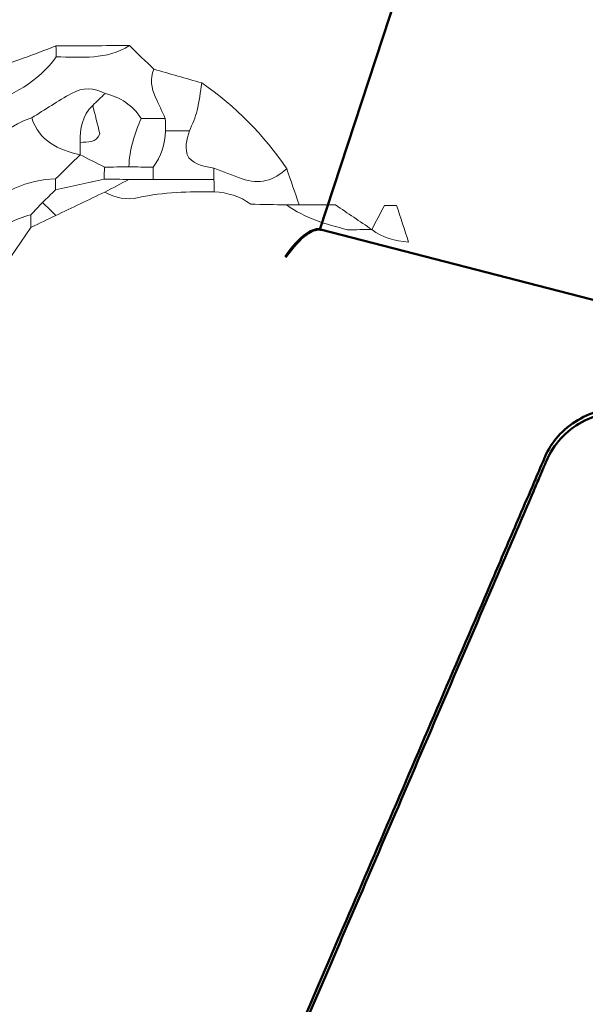
# Model space of a CAD drawing. Units: millimetres. Extents: x -722 to 15546, y 0 to 38738.
# Drawn here: x 4344 to 4833, y 30883 to 31735 of the extents above; entities that cross this region are included whole.
import ezdxf

# ---------------------------------------------------------------- set-up
doc = ezdxf.new("R2010")
doc.units = ezdxf.units.MM
doc.layers.add('katman 1', color=7, linetype='Continuous', lineweight=0)
doc.layers.add('MD_Visible', color=7, linetype='Continuous', lineweight=50)
doc.styles.get("Standard").update_dxf_attribs({"font": 'arial.ttf'})
doc.dimstyles.new('ISO-25 (BySec)', dxfattribs={"dimtxt": 120, "dimasz": 60, "dimexe": 1.25, "dimexo": 0.625, "dimgap": 80, "dimtad": 1, "dimlfac": 0.1, "dimrnd": 5, "dimtxsty": 'Standard', "dimcen": 0, "dimse1": 1, "dimse2": 1, "dimclrd": 256, "dimclre": 256, "dimclrt": 256, "dimadec": 0, "dimazin": 0, "dimtfac": 1, "dimtmove": 1, "dimatfit": 3, "dimldrblk": 'DOTBLANK', "dimfxl": 1, "dimlwd": 5, "dimlwe": 5, "dimarcsym": 0})

# ---------------------------------------------------------------- blocks, each defined once
blk = doc.blocks.new('CustomObjectsInViewport8_0')
at = {"layer": 'MD_Visible'}
for p, q in [((4750.23, 6949.68), (4603.57, 6502.31)), ((4603.56, 6502.27), (4603.56, 6502.27)), ((4605.38, 6501.82), (4955.28, 6411.3))]:
    blk.add_line(p, q, dxfattribs=at)
at = {"layer": 'MD_Visible', "extrusion": (0, 0, -1)}
blk.add_ellipse((4502.77, 6117.79), major_axis=(-101.58, -384.31), ratio=0.154092, start_param=3.107487, end_param=3.150577, dxfattribs=at)
at = {"layer": 'MD_Visible'}
blk.add_ellipse((4503.79, 6117.52), major_axis=(-101.64, -384.29), ratio=0.15869, start_param=3.14245, end_param=3.175724, dxfattribs=at)
for points, knots in [([(4602.27, 6502.41), (4597.93, 6502.59), (4589.1, 6498.1), (4578.42, 6485.39), (4573.57, 6478.5)], [1.5707963, 1.5707963, 1.5707963, 1.5707963, 1.7772918, 1.9321635, 1.9321635, 1.9321635, 1.9321635]), ([(4574.23, 6478.32), (4580.77, 6487.5), (4591.34, 6499.04), (4599.99, 6502.29), (4603.29, 6502.14)], [1.2094292, 1.2094292, 1.2094292, 1.2094292, 1.4159247, 1.5707963, 1.5707963, 1.5707963, 1.5707963]), ([(4425.65, 5389.68), (4424.79, 5391.52), (4424.02, 5393.43), (4423.37, 5395.38), (4421.14, 5402.09), (4420.26, 5409.34), (4420.74, 5416.41), (4421.2, 5423.23), (4422.91, 5429.86), (4425.47, 5435.83), (4431.29, 5449.41), (4437.08, 5462.92), (4442.83, 5476.34), (4506.18, 5624.21), (4565.34, 5762.29), (4623.5, 5898.04), (4652.58, 5965.92), (4681.41, 6033.22), (4710.4, 6100.88), (4724.89, 6134.7), (4739.42, 6168.62), (4754.04, 6202.74), (4761.35, 6219.81), (4768.68, 6236.92), (4776.05, 6254.1), (4780.27, 6263.96), (4784.5, 6273.84), (4788.75, 6283.75), (4791.57, 6290.34), (4794.4, 6296.94), (4797.23, 6303.55), (4797.56, 6304.32), (4797.89, 6305.08), (4798.22, 6305.85), (4800.76, 6311.8), (4804.48, 6317.85), (4809.35, 6323.37), (4814.11, 6328.78), (4819.97, 6333.65), (4826.43, 6337.46), (4832.96, 6341.32), (4840.07, 6344.1), (4847.07, 6345.69), (4851.25, 6346.64), (4855.39, 6347.19), (4859.36, 6347.37), (4862.1, 6347.5), (4864.84, 6347.47), (4867.62, 6347.26), (4874.88, 6346.72), (4882.27, 6344.94), (4889.06, 6341.86), (4895.75, 6338.84), (4901.83, 6334.56), (4906.76, 6329.45), (4910.96, 6325.07), (4914.32, 6320.1), (4916.75, 6314.91)], [1905.22401, 1905.22401, 1905.22401, 1905.22401, 1914.752665, 1914.752665, 1914.752665, 1947.463614, 1947.463614, 1947.463614, 1978.973542, 1978.973542, 1978.973542, 2045.209456, 2045.209456, 2045.209456, 2775.09689, 2775.09689, 2775.09689, 3140.040607, 3140.040607, 3140.040607, 3322.512466, 3322.512466, 3322.512466, 3413.748395, 3413.748395, 3413.748395, 3466.11412, 3466.11412, 3466.11412, 3500.949976, 3500.949976, 3500.949976, 3504.984324, 3504.984324, 3504.984324, 3538.246998, 3538.246998, 3538.246998, 3570.779668, 3570.779668, 3570.779668, 3603.640201, 3603.640201, 3603.640201, 3623.303041, 3623.303041, 3623.303041, 3636.847507, 3636.847507, 3636.847507, 3672.218753, 3672.218753, 3672.218753, 3706.991702, 3706.991702, 3706.991702, 3736.706143, 3736.706143, 3736.706143, 3736.706143]), ([(5295.85, 4881.65), (5154.85, 4961.74), (5013.85, 5041.82), (4872.86, 5121.9), (4802.36, 5161.94), (4731.87, 5201.98), (4661.37, 5242.02), (4626.13, 5262.04), (4590.88, 5282.06), (4555.64, 5302.08), (4538.01, 5312.09), (4520.39, 5322.1), (4502.77, 5332.11), (4493.96, 5337.11), (4485.15, 5342.12), (4476.34, 5347.12), (4471.93, 5349.62), (4467.52, 5352.13), (4463.12, 5354.63), (4460.92, 5355.88), (4458.71, 5357.13), (4456.51, 5358.38), (4455.18, 5359.14), (4453.85, 5359.89), (4452.52, 5360.65), (4451.65, 5361.14), (4450.78, 5361.64), (4449.9, 5362.13), (4449.2, 5362.53), (4448.46, 5362.98), (4447.77, 5363.41), (4442.08, 5366.97), (4436.78, 5371.7), (4432.55, 5377.42), (4428.42, 5383), (4425.32, 5389.52), (4423.62, 5396.4), (4422.1, 5402.53), (4421.7, 5408.94), (4422.31, 5415.13), (4422.62, 5418.23), (4423.18, 5421.28), (4423.95, 5424.23), (4424.36, 5425.8), (4424.84, 5427.34), (4425.37, 5428.85), (4425.75, 5429.96), (4426.16, 5431.03), (4426.62, 5432.13), (4426.71, 5432.34), (4426.8, 5432.56), (4426.9, 5432.78), (4427.26, 5433.63), (4427.62, 5434.48), (4427.99, 5435.33), (4494.94, 5591.6), (4556.87, 5736.16), (4617.56, 5877.81), (4647.91, 5948.64), (4677.94, 6018.73), (4708.13, 6089.2), (4723.22, 6124.43), (4738.36, 6159.76), (4753.59, 6195.31), (4761.2, 6213.09), (4768.85, 6230.92), (4776.52, 6248.83), (4780.36, 6257.79), (4784.2, 6266.76), (4788.05, 6275.75), (4789.98, 6280.25), (4791.91, 6284.75), (4793.84, 6289.26), (4794.81, 6291.51), (4795.77, 6293.77), (4796.74, 6296.03), (4797.38, 6297.51), (4798.01, 6299), (4798.65, 6300.49), (4798.98, 6301.26), (4799.31, 6302.03), (4799.64, 6302.8), (4800.01, 6303.65), (4800.41, 6304.54), (4800.82, 6305.39), (4803.88, 6311.72), (4808.23, 6317.97), (4813.71, 6323.46), (4819.09, 6328.85), (4825.55, 6333.49), (4832.5, 6336.94), (4839.63, 6340.47), (4847.24, 6342.74), (4854.6, 6343.75), (4856.93, 6344.07), (4859.23, 6344.27), (4861.49, 6344.35), (4861.53, 6344.35), (4861.57, 6344.35), (4861.61, 6344.36), (4861.64, 6344.36), (4861.68, 6344.36), (4861.71, 6344.36), (4868.85, 6344.6), (4876.34, 6343.7), (4883.49, 6341.47), (4890.47, 6339.29), (4897.09, 6335.84), (4902.7, 6331.38), (4906.87, 6328.07), (4910.48, 6324.22), (4913.41, 6320.07), (4914.87, 6317.99), (4916.17, 6315.84), (4917.29, 6313.65), (4917.96, 6312.35), (4918.56, 6311.04), (4919.11, 6309.72), (4919.45, 6308.9), (4919.76, 6308.1), (4920.07, 6307.24), (4920.1, 6307.14), (4920.14, 6307.05), (4920.17, 6306.95), (4920.45, 6306.13), (4920.74, 6305.33), (4921.02, 6304.53), (4924.53, 6294.49), (4927.7, 6285.47), (4931.06, 6275.86)], [248.124263, 248.124263, 248.124263, 248.124263, 1047.131267, 1047.131267, 1047.131267, 1446.634768, 1446.634768, 1446.634768, 1646.386519, 1646.386519, 1646.386519, 1746.262395, 1746.262395, 1746.262395, 1796.200333, 1796.200333, 1796.200333, 1821.169302, 1821.169302, 1821.169302, 1833.653786, 1833.653786, 1833.653786, 1841.18807, 1841.18807, 1841.18807, 1846.13827, 1846.13827, 1846.13827, 1850.442296, 1850.442296, 1850.442296, 1885.855389, 1885.855389, 1885.855389, 1920.429671, 1920.429671, 1920.429671, 1951.245225, 1951.245225, 1951.245225, 1966.653002, 1966.653002, 1966.653002, 1974.85351, 1974.85351, 1974.85351, 1980.885777, 1980.885777, 1980.885777, 1982.06078, 1982.06078, 1982.06078, 1986.173772, 1986.173772, 1986.173772, 2744.466543, 2744.466543, 2744.466543, 3123.612928, 3123.612928, 3123.612928, 3313.186121, 3313.186121, 3313.186121, 3407.972717, 3407.972717, 3407.972717, 3455.366016, 3455.366016, 3455.366016, 3479.062665, 3479.062665, 3479.062665, 3490.910989, 3490.910989, 3490.910989, 3498.71469, 3498.71469, 3498.71469, 3502.759314, 3502.759314, 3502.759314, 3507.51398, 3507.51398, 3507.51398, 3542.926107, 3542.926107, 3542.926107, 3577.647987, 3577.647987, 3577.647987, 3613.223609, 3613.223609, 3613.223609, 3624.468895, 3624.468895, 3624.468895, 3624.666752, 3624.666752, 3624.666752, 3624.830786, 3624.830786, 3624.830786, 3660.398075, 3660.398075, 3660.398075, 3695.162344, 3695.162344, 3695.162344, 3720.953386, 3720.953386, 3720.953386, 3733.848907, 3733.848907, 3733.848907, 3741.463187, 3741.463187, 3741.463187, 3746.207365, 3746.207365, 3746.207365, 3746.744429, 3746.744429, 3746.744429, 3750.870629, 3750.870629, 3750.870629, 3802.592205, 3802.592205, 3802.592205, 3802.592205])]:
    blk.add_open_spline(points, degree=3, knots=knots, dxfattribs=at)
blk = doc.blocks.new('*D23')
at = {"lineweight": 5, "transparency": 16777216}
blk.add_line((-431.5, 37751.21), (-431.5, 24909.42), dxfattribs=at)
at = {"transparency": 16777216}
for points in [[(-451.5, 37751.21), (-411.5, 37751.21), (-431.5, 37871.21)], [(-451.5, 24909.42), (-411.5, 24909.42), (-431.5, 24789.42)]]:
    blk.add_solid(points, dxfattribs=at)
at = {"layer": 'Defpoints', "color": 0, "transparency": 16777216}
for p in [(2913.86, 37871.21), (-431.5, 24789.42), (6297.92, 24789.42)]:
    blk.add_point(p, dxfattribs=at)
at = {"transparency": 16777216, "insert": (-603.47, 31330.32), "char_height": 180, "attachment_point": 5, "rotation": 90}
blk.add_mtext('1310', dxfattribs=at)
blk = doc.blocks.new('_DotBlank')
at = {"color": 0, "linetype": 'ByBlock', "lineweight": -2}
blk.add_line((-0.5, 0), (-1, 0), dxfattribs=at)
blk.add_circle((0, 0), 0.5, dxfattribs=at)
blk = doc.blocks.new('B')
at = {"layer": 'katman 1'}
for points, knots in [([(17761.85, 30915.13), (17762.306, 30914.695), (17762.762, 30914.259), (17763.218, 30913.823), (17763.008, 30913.285), (17763.089, 30912.765), (17763.322, 30912.258), (17763.501, 30911.866), (17763.691, 30911.479), (17763.876, 30911.089), (17763.432, 30911.084), (17762.987, 30911.08), (17762.542, 30911.076), (17762.054, 30911.808), (17761.375, 30912.258), (17760.521, 30912.454), (17759.899, 30912.786), (17759.259, 30912.793), (17758.657, 30912.45), (17757.904, 30912.02), (17757.184, 30911.534), (17756.449, 30911.073), (17754.14, 30910.327), (17753.407, 30908.239), (17752.65, 30906.658), (17748.187, 30901.565), (17745.087, 30897.247), (17742.73, 30890.883), (17742.3, 30890.594), (17741.931, 30890.347), (17741.563, 30890.1), (17740.816, 30890.707), (17739.839, 30891.084), (17739.527, 30892.127), (17740.942, 30894.987), (17742.368, 30897.842), (17743.762, 30900.712), (17744, 30901.201), (17744.101, 30901.756), (17744.266, 30902.281), (17744.266, 30902.281), (17744.262, 30902.275), (17744.262, 30902.275), (17744.998, 30902.764), (17745.446, 30903.446), (17745.62, 30904.311), (17745.62, 30904.311), (17745.616, 30904.306), (17745.616, 30904.306), (17746.657, 30904.937), (17747.402, 30905.791), (17747.653, 30907.016), (17748.08, 30908.103), (17748.514, 30909.185), (17749.674, 30909.725), (17749.674, 30909.725), (17749.685, 30909.718), (17749.685, 30909.718), (17750.135, 30909.369), (17750.584, 30909.371), (17751.033, 30909.721), (17751.258, 30909.946), (17751.484, 30910.171), (17751.71, 30910.396), (17752.574, 30910.57), (17753.255, 30911.019), (17753.743, 30911.756), (17755.362, 30912.259), (17756.77, 30913.077), (17757.792, 30914.47), (17759.178, 30914.486), (17760.596, 30914.301), (17761.85, 30915.13)], [0, 0, 0, 0, 1, 1, 1, 2, 2, 2, 3, 3, 3, 4, 4, 4, 5, 5, 5, 6, 6, 6, 7, 7, 7, 8, 8, 8, 9, 9, 9, 10, 10, 10, 11, 11, 11, 12, 12, 12, 13, 13, 13, 14, 14, 14, 15, 15, 15, 16, 16, 16, 17, 17, 17, 18, 18, 18, 19, 19, 19, 20, 20, 20, 21, 21, 21, 22, 22, 22, 23, 23, 23, 24, 24, 24, 24]), ([(17757.792, 30914.47), (17756.77, 30913.077), (17755.362, 30912.259), (17753.743, 30911.756), (17753.736, 30912.211), (17753.728, 30912.665), (17753.721, 30913.12), (17754.36, 30913.729), (17755.133, 30914.099), (17755.956, 30914.389), (17756.566, 30914.604), (17757.166, 30914.849), (17757.771, 30915.082), (17757.78, 30914.878), (17757.787, 30914.674), (17757.792, 30914.47)], [0, 0, 0, 0, 1, 1, 1, 2, 2, 2, 3, 3, 3, 4, 4, 4, 5, 5, 5, 5]), ([(17757.792, 30914.47), (17757.787, 30914.674), (17757.78, 30914.878), (17757.771, 30915.082), (17759.131, 30915.098), (17760.49, 30915.114), (17761.85, 30915.13), (17760.596, 30914.301), (17759.178, 30914.486), (17757.792, 30914.47)], [0, 0, 0, 0, 1, 1, 1, 2, 2, 2, 3, 3, 3, 3]), ([(17765.889, 30913.076), (17765.811, 30912.566), (17765.763, 30912.048), (17765.645, 30911.547), (17765.552, 30911.154), (17765.371, 30910.781), (17765.229, 30910.399), (17764.786, 30910.397), (17764.342, 30910.396), (17763.899, 30910.395), (17763.891, 30910.626), (17763.883, 30910.858), (17763.876, 30911.089), (17763.691, 30911.479), (17763.501, 30911.866), (17763.322, 30912.258), (17763.089, 30912.765), (17763.008, 30913.285), (17763.218, 30913.823), (17764.108, 30913.575), (17764.999, 30913.325), (17765.889, 30913.076)], [0, 0, 0, 0, 1, 1, 1, 2, 2, 2, 3, 3, 3, 4, 4, 4, 5, 5, 5, 6, 6, 6, 7, 7, 7, 7]), ([(17759.151, 30909.041), (17757.933, 30909.297), (17756.886, 30909.779), (17756.449, 30911.073), (17757.184, 30911.534), (17757.904, 30912.02), (17758.657, 30912.45), (17759.259, 30912.793), (17759.899, 30912.786), (17760.521, 30912.454), (17760.293, 30912.232), (17760.065, 30912.011), (17759.837, 30911.79), (17759.256, 30911.217), (17759.138, 30910.492), (17759.156, 30909.722), (17759.155, 30909.495), (17759.153, 30909.268), (17759.151, 30909.041)], [0, 0, 0, 0, 1, 1, 1, 2, 2, 2, 3, 3, 3, 4, 4, 4, 5, 5, 5, 6, 6, 6, 6]), ([(17765.889, 30913.076), (17767.778, 30911.799), (17769.355, 30910.211), (17770.643, 30908.333), (17769.928, 30907.67), (17769.115, 30907.417), (17768.168, 30907.76), (17767.641, 30907.951), (17767.118, 30908.152), (17766.593, 30908.349), (17766.085, 30908.431), (17765.568, 30908.491), (17765.199, 30908.911), (17764.91, 30909.414), (17765.072, 30909.907), (17765.229, 30910.399), (17765.371, 30910.781), (17765.552, 30911.154), (17765.645, 30911.547), (17765.763, 30912.048), (17765.811, 30912.566), (17765.889, 30913.076)], [0, 0, 0, 0, 1, 1, 1, 2, 2, 2, 3, 3, 3, 4, 4, 4, 5, 5, 5, 6, 6, 6, 7, 7, 7, 7]), ([(17759.151, 30909.041), (17759.153, 30909.268), (17759.155, 30909.495), (17759.156, 30909.722), (17759.571, 30909.766), (17760.051, 30909.668), (17760.238, 30910.213), (17760.105, 30910.738), (17759.971, 30911.264), (17759.837, 30911.79), (17760.065, 30912.011), (17760.293, 30912.232), (17760.521, 30912.454), (17761.375, 30912.258), (17762.054, 30911.808), (17762.542, 30911.076), (17762.146, 30910.221), (17761.905, 30909.328), (17761.866, 30908.384), (17761.416, 30908.374), (17760.966, 30908.366), (17760.515, 30908.357), (17760.061, 30908.585), (17759.606, 30908.812), (17759.151, 30909.04), (17759.151, 30909.04), (17759.151, 30909.041), (17759.151, 30909.041)], [0, 0, 0, 0, 1, 1, 1, 2, 2, 2, 3, 3, 3, 4, 4, 4, 5, 5, 5, 6, 6, 6, 7, 7, 7, 8, 8, 8, 9, 9, 9, 9]), ([(17759.837, 30911.79), (17759.971, 30911.264), (17760.105, 30910.738), (17760.238, 30910.213), (17760.051, 30909.668), (17759.571, 30909.766), (17759.156, 30909.722), (17759.138, 30910.492), (17759.256, 30911.217), (17759.837, 30911.79)], [0, 0, 0, 0, 1, 1, 1, 2, 2, 2, 3, 3, 3, 3]), ([(17743.588, 30860.325), (17743.421, 30862.622), (17741.884, 30865.57), (17741.29, 30867.877), (17740.603, 30870.55), (17740.982, 30875.704), (17739.518, 30877.923), (17739.485, 30879.587), (17739.712, 30881.215), (17740.032, 30882.85), (17740.371, 30884.578), (17740.893, 30886.283), (17740.883, 30888.07), (17740.883, 30888.07), (17740.878, 30888.065), (17740.878, 30888.065), (17741.327, 30888.669), (17741.515, 30889.361), (17741.563, 30890.1), (17741.931, 30890.347), (17742.3, 30890.594), (17742.73, 30890.883), (17745.087, 30897.247), (17748.187, 30901.565), (17752.65, 30906.658), (17753.407, 30908.239), (17754.14, 30910.327), (17756.449, 30911.073), (17756.886, 30909.779), (17757.933, 30909.297), (17759.151, 30909.041), (17759.151, 30909.041), (17759.151, 30909.04), (17759.151, 30909.04), (17758.702, 30908.59), (17758.252, 30908.14), (17757.802, 30907.691), (17751.455, 30907.455), (17747.691, 30897.173), (17745.874, 30892.366), (17739.844, 30884.85), (17741.277, 30869.121), (17745.958, 30861.55), (17745.632, 30860.759), (17744.768, 30860.629), (17744.207, 30860.126), (17744, 30860.192), (17743.794, 30860.258), (17743.588, 30860.325)], [0, 0, 0, 0, 1, 1, 1, 2, 2, 2, 3, 3, 3, 4, 4, 4, 5, 5, 5, 6, 6, 6, 7, 7, 7, 8, 8, 8, 9, 9, 9, 10, 10, 10, 11, 11, 11, 12, 12, 12, 13, 13, 13, 14, 14, 14, 15, 15, 15, 16, 16, 16, 16]), ([(17761.866, 30908.385), (17761.905, 30909.328), (17762.146, 30910.221), (17762.542, 30911.076), (17762.987, 30911.08), (17763.432, 30911.084), (17763.876, 30911.089), (17763.883, 30910.858), (17763.891, 30910.626), (17763.899, 30910.395), (17763.846, 30909.66), (17763.668, 30908.967), (17763.216, 30908.366), (17762.766, 30908.372), (17762.316, 30908.378), (17761.866, 30908.385)], [0, 0, 0, 0, 1, 1, 1, 2, 2, 2, 3, 3, 3, 4, 4, 4, 5, 5, 5, 5]), ([(17763.216, 30908.366), (17763.668, 30908.967), (17763.846, 30909.66), (17763.899, 30910.395), (17764.342, 30910.396), (17764.786, 30910.397), (17765.229, 30910.399), (17765.072, 30909.907), (17764.91, 30909.414), (17765.199, 30908.911), (17765.568, 30908.491), (17766.085, 30908.431), (17766.593, 30908.349), (17766.597, 30908.135), (17766.6, 30907.921), (17766.603, 30907.707), (17765.475, 30907.701), (17764.346, 30907.696), (17763.218, 30907.69), (17763.221, 30907.915), (17763.22, 30908.141), (17763.216, 30908.366)], [0, 0, 0, 0, 1, 1, 1, 2, 2, 2, 3, 3, 3, 4, 4, 4, 5, 5, 5, 6, 6, 6, 7, 7, 7, 7]), ([(17760.499, 30907.693), (17759.599, 30907.484), (17758.7, 30907.275), (17757.8, 30907.067), (17757.801, 30907.275), (17757.802, 30907.483), (17757.802, 30907.691), (17758.252, 30908.14), (17758.702, 30908.59), (17759.151, 30909.04), (17759.606, 30908.812), (17760.061, 30908.585), (17760.515, 30908.357), (17760.506, 30908.136), (17760.501, 30907.915), (17760.499, 30907.693)], [0, 0, 0, 0, 1, 1, 1, 2, 2, 2, 3, 3, 3, 4, 4, 4, 5, 5, 5, 5]), ([(17763.218, 30907.69), (17762.771, 30907.687), (17762.325, 30907.685), (17761.879, 30907.682), (17761.42, 30907.685), (17760.96, 30907.689), (17760.5, 30907.693), (17760.501, 30907.915), (17760.506, 30908.136), (17760.515, 30908.357), (17760.966, 30908.366), (17761.416, 30908.374), (17761.866, 30908.384), (17762.316, 30908.378), (17762.766, 30908.372), (17763.216, 30908.366), (17763.22, 30908.141), (17763.221, 30907.915), (17763.218, 30907.69)], [0, 0, 0, 0, 1, 1, 1, 2, 2, 2, 3, 3, 3, 4, 4, 4, 5, 5, 5, 6, 6, 6, 6]), ([(17766.593, 30908.349), (17767.118, 30908.152), (17767.641, 30907.951), (17768.168, 30907.76), (17769.115, 30907.417), (17769.928, 30907.67), (17770.643, 30908.333), (17770.877, 30907.668), (17771.111, 30907.003), (17771.344, 30906.338), (17771.111, 30906.333), (17770.879, 30906.327), (17770.647, 30906.322), (17769.984, 30906.331), (17769.321, 30906.34), (17768.658, 30906.349), (17768.053, 30906.794), (17767.36, 30906.977), (17766.624, 30907.028), (17766.617, 30907.254), (17766.61, 30907.481), (17766.603, 30907.708), (17766.6, 30907.921), (17766.597, 30908.135), (17766.593, 30908.349)], [0, 0, 0, 0, 1, 1, 1, 2, 2, 2, 3, 3, 3, 4, 4, 4, 5, 5, 5, 6, 6, 6, 7, 7, 7, 8, 8, 8, 8]), ([(17766.624, 30907.028), (17765.214, 30907.02), (17763.806, 30906.999), (17762.421, 30906.672), (17761.76, 30906.516), (17761.131, 30906.652), (17760.538, 30906.97), (17760.986, 30907.207), (17761.433, 30907.444), (17761.879, 30907.682), (17762.325, 30907.685), (17762.771, 30907.687), (17763.218, 30907.69), (17764.346, 30907.696), (17765.475, 30907.701), (17766.603, 30907.707), (17766.61, 30907.481), (17766.617, 30907.254), (17766.624, 30907.028)], [0, 0, 0, 0, 1, 1, 1, 2, 2, 2, 3, 3, 3, 4, 4, 4, 5, 5, 5, 6, 6, 6, 6]), ([(17757.083, 30906.371), (17757.322, 30906.604), (17757.561, 30906.836), (17757.8, 30907.067), (17758.7, 30907.275), (17759.599, 30907.484), (17760.5, 30907.693), (17760.96, 30907.689), (17761.42, 30907.685), (17761.88, 30907.681), (17761.433, 30907.444), (17760.986, 30907.207), (17760.539, 30906.97), (17759.634, 30906.53), (17758.73, 30906.09), (17757.825, 30905.65), (17757.578, 30905.891), (17757.331, 30906.131), (17757.083, 30906.371)], [0, 0, 0, 0, 1, 1, 1, 2, 2, 2, 3, 3, 3, 4, 4, 4, 5, 5, 5, 6, 6, 6, 6]), ([(17757.083, 30906.371), (17757.331, 30906.131), (17757.578, 30905.891), (17757.825, 30905.65), (17757.366, 30905.425), (17756.908, 30905.199), (17756.449, 30904.973), (17756.447, 30905.206), (17756.445, 30905.44), (17756.443, 30905.673), (17756.657, 30905.906), (17756.87, 30906.139), (17757.083, 30906.371)], [0, 0, 0, 0, 1, 1, 1, 2, 2, 2, 3, 3, 3, 4, 4, 4, 4]), ([(17770.647, 30906.322), (17770.879, 30906.327), (17771.111, 30906.333), (17771.344, 30906.338), (17771.793, 30906.338), (17772.242, 30906.338), (17772.691, 30906.339), (17772.919, 30906.338), (17773.146, 30906.338), (17773.374, 30906.338), (17774.05, 30905.885), (17774.725, 30905.433), (17775.401, 30904.981), (17774.951, 30904.976), (17774.501, 30904.971), (17774.051, 30904.966), (17772.852, 30905.256), (17771.67, 30905.589), (17770.647, 30906.322)], [0, 0, 0, 0, 1, 1, 1, 2, 2, 2, 3, 3, 3, 4, 4, 4, 5, 5, 5, 6, 6, 6, 6]), ([(17777.44, 30904.303), (17776.696, 30904.345), (17775.997, 30904.521), (17775.393, 30904.983), (17775.625, 30905.433), (17775.856, 30905.883), (17776.088, 30906.332), (17776.313, 30906.335), (17776.537, 30906.337), (17776.762, 30906.338), (17776.988, 30905.66), (17777.214, 30904.981), (17777.44, 30904.303)], [0, 0, 0, 0, 1, 1, 1, 2, 2, 2, 3, 3, 3, 4, 4, 4, 4]), ([(17752.394, 30902.282), (17752.975, 30902.967), (17753.533, 30903.673), (17754.143, 30904.331), (17754.767, 30905.004), (17755.539, 30905.46), (17756.443, 30905.673), (17756.445, 30905.44), (17756.447, 30905.206), (17756.449, 30904.973), (17754.967, 30902.789), (17753.496, 30900.599), (17751.994, 30898.429), (17751.749, 30898.075), (17751.37, 30897.814), (17751.053, 30897.509), (17751.046, 30897.976), (17751.038, 30898.443), (17751.03, 30898.911), (17751.084, 30899.65), (17751.255, 30900.349), (17751.715, 30900.952), (17751.941, 30901.395), (17752.167, 30901.839), (17752.394, 30902.282)], [0, 0, 0, 0, 1, 1, 1, 2, 2, 2, 3, 3, 3, 4, 4, 4, 5, 5, 5, 6, 6, 6, 7, 7, 7, 8, 8, 8, 8])]:
    blk.add_open_spline(points, degree=3, knots=knots, dxfattribs=at)
blk = doc.blocks.new('*D34')
at = {"lineweight": 5, "transparency": 16777216}
blk.add_line((537.7, 38447.76), (15374.66, 38447.76), dxfattribs=at)
at = {"transparency": 16777216}
for points in [[(537.7, 38467.76), (537.7, 38427.76), (417.7, 38447.76)], [(15374.66, 38467.76), (15374.66, 38427.76), (15494.66, 38447.76)]]:
    blk.add_solid(points, dxfattribs=at)
at = {"layer": 'Defpoints', "color": 0, "transparency": 16777216}
for p in [(15494.66, 38447.76), (417.7, 29311.68), (15494.66, 29311.68)]:
    blk.add_point(p, dxfattribs=at)
at = {"transparency": 16777216, "insert": (7956.18, 38619.66), "char_height": 180, "attachment_point": 5}
blk.add_mtext('1510', dxfattribs=at)

msp = doc.modelspace()

# ---------------------------------------------------------------- linework, layer by layer
msp.add_spline([(1028.455, 29131.846), (1249.454, 29998.894), (951.224, 31254.496), (607.915, 33264.664), (528.851, 35576.979), (638.65, 36660.077), (1357.336, 37580.825), (2505.867, 37943.487), (3385.017, 37739.899), (4028.377, 37240.393), (4476.417, 35601.534), (4342.158, 34337.926), (4893.175, 34124.687), (5650.998, 34167.86), (6085.283, 34254.928)], degree=3)

# ---------------------------------------------------------------- block references
at = {"xscale": 15.54235196652343, "yscale": 15.54235196652343, "zscale": 15.54235196652343, "rotation": 359.616947721945}
msp.add_blockref('B', (-274828.099, -446925.235), dxfattribs=at)
at = {"layer": 'MD_Visible'}
msp.add_blockref('CustomObjectsInViewport8_0', (0, 25051.021), dxfattribs=at)

# ---------------------------------------------------------------- dimensions: what is measured, and where the dimension line sits
dim = msp.add_linear_dim(base=(15494.658, 38447.758), p1=(417.695, 29311.68), p2=(15494.658, 29311.68), dimstyle='ISO-25 (BySec)', override={"dimtxt": 180, "dimasz": 120})
dim.commit()
dim.dimension.update_dxf_attribs({"geometry": '*D34', "text_midpoint": (7956.176, 38619.661)})
dim = msp.add_linear_dim(base=(-431.502, 24789.423), p1=(2913.861, 37871.21), p2=(6297.924, 24789.423), angle=90, dimstyle='ISO-25 (BySec)', override={"dimtxt": 180, "dimasz": 120})
dim.commit()
dim.dimension.update_dxf_attribs({"geometry": '*D23', "text_midpoint": (-603.466, 31330.316)})

doc.saveas('drawing.dxf')
